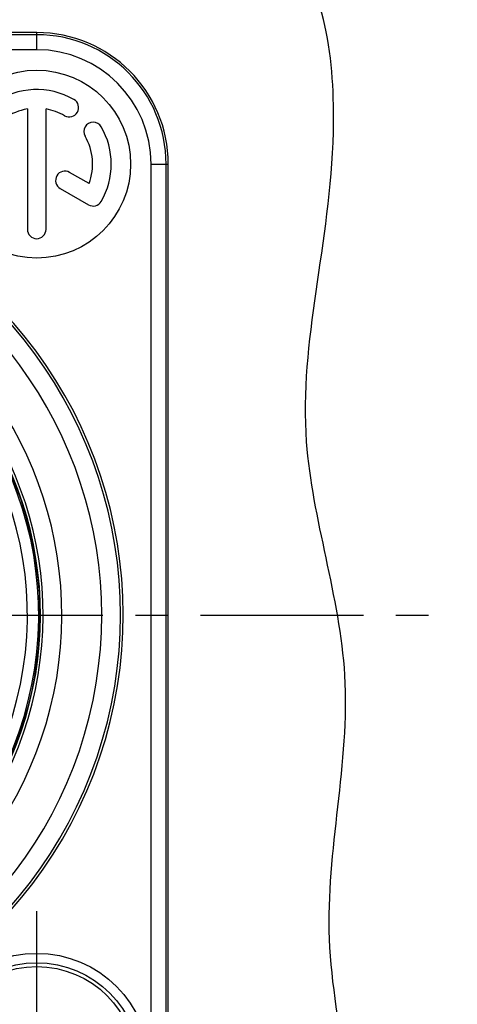
# Model space of a CAD drawing. Units: millimetres. Extents: x 0 to 420, y 0 to 297.
# Drawn here: x 92 to 116, y 197 to 249 of the extents above; entities that cross this region are included whole.
import ezdxf

# ---------------------------------------------------------------- set-up
doc = ezdxf.new("R2010")
doc.units = ezdxf.units.MM
doc.header["$LTSCALE"] = 23.1
doc.linetypes.add('CENTER', pattern=[0.6, 0.375, -0.075, 0.075, -0.075])
doc.layers.get('0').update_dxf_attribs({"linetype": 'CONTINUOUS'})
for name, color, linetype in [('AUSFORMSCHRAEGEN', 7, 'CONTINUOUS'), ('BEZUGSACHSEN', 7, 'CONTINUOUS'), ('DEFAULT_1', 7, 'CENTER'), ('RUNDUNGEN', 7, 'CONTINUOUS'), ('ZEICHNUNGSBEMASSUNGEN', 7, 'CONTINUOUS')]:
    doc.layers.add(name, color=color, linetype=linetype)
doc.styles.get("Standard").update_dxf_attribs({"font": 'txt', "width": 0.7})
doc.dimstyles.new('DIMSTYLE_2', dxfattribs={"dimtxt": 3.5, "dimasz": 3.5, "dimexe": 0.18, "dimexo": 0.0625, "dimgap": 0.09, "dimtad": 1, "dimdec": 3, "dimlfac": 0.5, "dimdsep": 46, "dimtxsty": 'STANDARD', "dimblk": '_FILLED', "dimblk1": '_FILLED', "dimblk2": '_FILLED', "dimcen": 0.09, "dimclrt": 5, "dimadec": 0, "dimazin": 0, "dimtp": 0.2, "dimtm": 0.2, "dimtfac": 1, "dimtdec": 3, "dimtofl": 0, "dimtmove": 0, "dimatfit": 3, "dimldrblk": '_FILLED', "dimfxl": 1, "dimtolj": 1, "dimarcsym": 0})

# ---------------------------------------------------------------- blocks, each defined once
blk = doc.blocks.new('_FILLED')
at = {"color": 0, "linetype": 'BYBLOCK'}
blk.add_solid([(0, 0), (-1, 0.125), (-1, -0.125)], dxfattribs=at)
blk = doc.blocks.new('*D3')
at = {"layer": 'ZEICHNUNGSBEMASSUNGEN', "color": 2, "linetype": 'CONTINUOUS'}
for p, q in [((55.357, 233.227), (55.357, 169.766)), ((93.357, 184.8), (93.357, 169.766)), ((55.357, 171.266), (74.357, 171.266)), ((93.357, 171.266), (74.357, 171.266))]:
    blk.add_line(p, q, dxfattribs=at)
at = {"layer": 'ZEICHNUNGSBEMASSUNGEN', "color": 2, "linetype": 'CONTINUOUS', "xscale": 3.5, "yscale": 3.5, "zscale": 3.5, "rotation": 180}
blk.add_blockref('_FILLED', (55.357, 171.266), dxfattribs=at)
at = {"layer": 'ZEICHNUNGSBEMASSUNGEN', "color": 2, "linetype": 'CONTINUOUS', "xscale": 3.5, "yscale": 3.5, "zscale": 3.5}
blk.add_blockref('_FILLED', (93.357, 171.266), dxfattribs=at)
at = {"layer": 'ZEICHNUNGSBEMASSUNGEN', "color": 5, "linetype": 'CONTINUOUS', "insert": (74.21, 175.672), "char_height": 3.5, "width": 18.5, "attachment_point": 2, "line_spacing_factor": 0.9}
blk.add_mtext('\\Q15.0;19{\\Ftxt.shx;\\W1.000000;\\H3.500000; }[.75]', dxfattribs=at)

msp = doc.modelspace()

# ---------------------------------------------------------------- linework, layer by layer
at = {"color": 7, "linetype": 'CONTINUOUS'}
for p, q in [((92.8608, 244.482), (92.8608, 238.0757)), ((93.8528, 238.0757), (93.8528, 244.482)), ((96.1461, 240.51), (95.1083, 241.1092)), ((94.6123, 240.2501), (96.1157, 239.3821))]:
    msp.add_line(p, q, dxfattribs=at)
msp.add_circle((93.3568, 193.5477), 6, dxfattribs=at)
for centre, radius, start, end in [((93.3568, 241.5477), 3.968, 60, 125), ((95.0928, 244.5545), 0.496, 240, 60), ((93.3568, 241.5477), 2.976, 99.59407, 125), ((93.3568, 241.5477), 2.976, 60, 80.40593), ((96.3637, 243.2837), 0.496, 30, 210), ((93.3568, 241.5477), 3.968, 330, 30), ((93.3568, 241.5477), 2.976, 339.59407, 30), ((94.8603, 240.6797), 0.496, 60, 240), ((96.3637, 239.8117), 0.496, 240, 330), ((93.3568, 238.0757), 0.496, 180, 360)]:
    msp.add_arc(centre, radius, start, end, dxfattribs=at)
msp.add_open_spline([(83.784, 178.1332), (90.5612, 177.2723), (101.5073, 173.5331), (112.0458, 187.1444), (107.4583, 200.3078), (111.172, 213.8471), (106.0587, 228.1896), (110.0491, 240.5486), (108.4406, 253.4686), (103.4957, 255.3414), (101.5101, 255.6956)], degree=3, knots=[0, 0, 0, 0, 0.1878399, 0.2873004, 0.4250031, 0.5608418, 0.6823301, 0.842119, 0.943655, 1, 1, 1, 1], dxfattribs=at)
at = {"layer": 'AUSFORMSCHRAEGEN', "color": 7, "linetype": 'CONTINUOUS'}
for p, q in [((93.3568, 248.5477), (82.8355, 248.5477)), ((100.3568, 193.5477), (100.3568, 241.5477))]:
    msp.add_line(p, q, dxfattribs=at)
for centre, radius, start, end in [((93.3568, 241.5477), 7, 0, 90), ((74.3568, 217.5477), 19.1768, 127.79219, 52.20781)]:
    msp.add_arc(centre, radius, start, end, dxfattribs=at)
at = {"layer": 'BEZUGSACHSEN', "color": 7, "linetype": 'CENTER'}
msp.add_line((93.3568, 193.5477), (93.3568, 201.7994), dxfattribs=at)
at = {"layer": 'BEZUGSACHSEN', "color": 7, "linetype": 'CONTINUOUS'}
msp.add_circle((93.3568, 241.5477), 5, dxfattribs=at)
at = {"layer": 'DEFAULT_1', "color": 7, "linetype": 'CENTER'}
msp.add_line((74.3568, 217.5477), (115.7357, 217.5477), dxfattribs=at)
at = {"layer": 'RUNDUNGEN', "color": 9, "linetype": 'CONTINUOUS'}
for p, q in [((93.3568, 248.435), (82.9686, 248.435)), ((93.3568, 247.6354), (93.3568, 248.5477)), ((93.3568, 247.6354), (83.6804, 247.6354)), ((99.4446, 241.5477), (100.3568, 241.5477)), ((99.4446, 193.5477), (99.4446, 241.5477)), ((100.2441, 193.5477), (100.2441, 241.5477))]:
    msp.add_line(p, q, dxfattribs=at)
at = {"layer": 'RUNDUNGEN', "color": 7, "linetype": 'CONTINUOUS'}
msp.add_circle((93.3568, 193.5477), 5.5, dxfattribs=at)
at = {"layer": 'RUNDUNGEN', "color": 9, "linetype": 'CONTINUOUS'}
msp.add_circle((93.3568, 193.5477), 5.3, dxfattribs=at)
for centre, radius, start, end in [((93.3568, 241.5477), 6.8873, 0, 90), ((93.3568, 241.5477), 6.0878, 0, 90), ((74.3568, 217.5477), 23.4591, 122.73058, 57.26942), ((74.3568, 217.5477), 22.4597, 122.73018, 57.26987), ((74.3568, 217.5477), 18.5052, 107.61442, 72.38559), ((74.3568, 217.5477), 20.3403, 123.01484, 56.98522), ((74.3568, 217.5477), 19.3409, 123.01536, 56.98464)]:
    msp.add_arc(centre, radius, start, end, dxfattribs=at)
at = {"layer": 'RUNDUNGEN', "color": 7, "linetype": 'CONTINUOUS'}
for radius, start, end in [(23.6, 122.53481, 57.46519), (19.1052, 107.04448, 72.95552), (19.2, 122.83637, 57.16363)]:
    msp.add_arc((74.3568, 217.5477), radius, start, end, dxfattribs=at)

# ---------------------------------------------------------------- dimensions: what is measured, and where the dimension line sits
at = {"layer": 'ZEICHNUNGSBEMASSUNGEN', "color": 2, "linetype": 'CONTINUOUS'}
dim = msp.add_linear_dim(base=(93.3568, 171.2662), p1=(55.3568, 233.227), p2=(93.3568, 184.7998), dimstyle='DIMSTYLE_2', dxfattribs=at)
dim.commit()
dim.dimension.update_dxf_attribs({"geometry": '*D3', "text_midpoint": (72.6475, 173.9221), "dimtype": 160})

doc.saveas('drawing.dxf')
